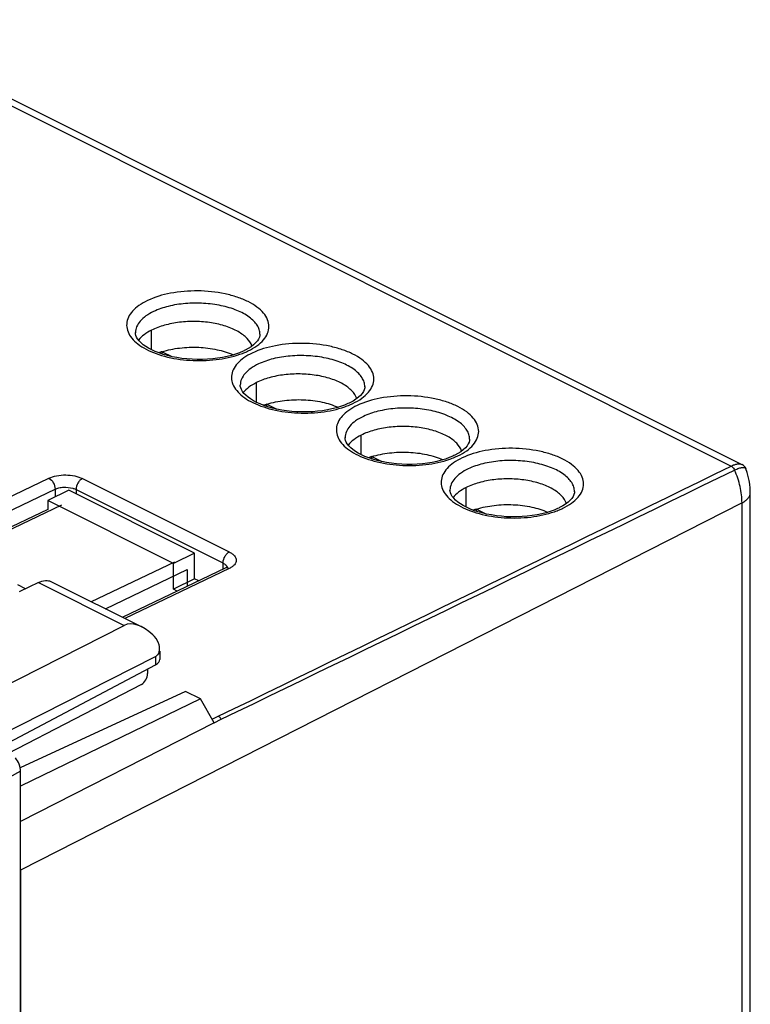
# Model space of a CAD drawing. Units: millimetres. Extents: x -31.9 to 32, y -33.3 to 33.3.
# Drawn here: x 7.3 to 32, y 0 to 33.2 of the extents above; entities that cross this region are included whole.
import ezdxf

# ---------------------------------------------------------------- set-up
doc = ezdxf.new("R2010")
doc.units = ezdxf.units.MM
doc.header["$LTSCALE"] = 30.734
doc.layers.get('0').update_dxf_attribs({"linetype": 'CONTINUOUS'})
for name, color, linetype in [('ASSI', 7, 'CONTINUOUS'), ('DRAFT', 7, 'CONTINUOUS'), ('RACCORDO', 7, 'CONTINUOUS'), ('SMUSSO', 7, 'CONTINUOUS')]:
    doc.layers.add(name, color=color, linetype=linetype)

msp = doc.modelspace()

# ---------------------------------------------------------------- linework, layer by layer
at = {"color": 253, "linetype": 'CONTINUOUS'}
for p, q in [((11.767, 22.064), (11.767, 22.724)), ((15.303, 20.296), (15.303, 20.956)), ((18.838, 18.528), (18.838, 19.188)), ((22.374, 16.761), (22.374, 17.421)), ((7.348, 7.862), (1.038, 4.417))]:
    msp.add_line(p, q, dxfattribs=at)
at = {"color": 7, "linetype": 'CONTINUOUS'}
for p, q in [((12.122, 21.922), (12.122, 21.999)), ((12.122, 21.999), (12.456, 21.832)), ((15.657, 20.154), (15.657, 20.231)), ((15.657, 20.231), (15.991, 20.064)), ((19.193, 18.386), (19.193, 18.463)), ((19.193, 18.463), (19.527, 18.296)), ((8.974, 17.334), (8.267, 16.98)), ((13.217, 15.213), (8.974, 17.334)), ((8.267, 16.98), (8.267, 16.683)), ((12.51, 14.859), (8.267, 16.98)), ((22.728, 16.619), (22.728, 16.696)), ((22.728, 16.696), (23.062, 16.529)), ((13.217, 15.213), (12.51, 14.859)), ((13.217, 14.347), (13.217, 15.213)), ((12.51, 13.993), (12.51, 14.859)), ((13.217, 14.347), (12.51, 13.993)), ((13.358, 14.276), (13.217, 14.347)), ((12.635, 13.93), (12.51, 13.993)), ((7.348, -30.195), (7.348, 7.862))]:
    msp.add_line(p, q, dxfattribs=at)
at = {"color": 253, "linetype": 'CONTINUOUS'}
for centre in [(12.927, 19.419), (16.463, 17.651), (19.998, 15.884), (23.534, 14.116)]:
    msp.add_arc(centre, 2.702, 107.3391, 109.8731, dxfattribs=at)
at = {"color": 7, "linetype": 'CONTINUOUS'}
msp.add_ellipse((7.009, 8.032), major_axis=(-0.214, 0.43), ratio=0.61277, start_param=-2.253542, end_param=-1.193523, dxfattribs=at)
for points, knots in [([(15.152, 22.188), (15.118, 22.285), (15.023, 22.424), (14.85, 22.573), (14.684, 22.681), (14.491, 22.777), (14.193, 22.889), (13.776, 22.984), (13.248, 23.028), (12.715, 23.002), (12.215, 22.906), (11.906, 22.793), (11.767, 22.724)], [0, 0, 0, 0, 0.083153, 0.131574, 0.184997, 0.243343, 0.306225, 0.442873, 0.588451, 0.735047, 0.874581, 1, 1, 1, 1]), ([(11.767, 22.724), (11.679, 22.68), (11.519, 22.584), (11.381, 22.458), (11.327, 22.391)], [0, 0, 0, 0, 0.535884, 1, 1, 1, 1]), ([(12.122, 21.999), (12.315, 22.059), (12.725, 22.142), (13.353, 22.164), (13.963, 22.089), (14.348, 21.971), (14.521, 21.894)], [0, 0, 0, 0, 0.247963, 0.510527, 0.76759, 1, 1, 1, 1]), ([(18.688, 20.42), (18.654, 20.517), (18.558, 20.656), (18.386, 20.806), (18.22, 20.914), (18.026, 21.009), (17.728, 21.121), (17.312, 21.216), (16.783, 21.261), (16.25, 21.234), (15.75, 21.138), (15.441, 21.025), (15.303, 20.956)], [0, 0, 0, 0, 0.083153, 0.131574, 0.184997, 0.243343, 0.306225, 0.442873, 0.588451, 0.735047, 0.874581, 1, 1, 1, 1]), ([(15.303, 20.956), (15.214, 20.912), (15.054, 20.817), (14.916, 20.69), (14.862, 20.623)], [0, 0, 0, 0, 0.535884, 1, 1, 1, 1]), ([(15.657, 20.231), (15.85, 20.291), (16.261, 20.374), (16.888, 20.396), (17.499, 20.322), (17.884, 20.204), (18.056, 20.126)], [0, 0, 0, 0, 0.247963, 0.510527, 0.76759, 1, 1, 1, 1]), ([(22.223, 18.653), (22.189, 18.75), (22.094, 18.888), (21.922, 19.038), (21.755, 19.146), (21.562, 19.241), (21.264, 19.353), (20.847, 19.449), (20.319, 19.493), (19.786, 19.466), (19.286, 19.37), (18.977, 19.258), (18.838, 19.188)], [0, 0, 0, 0, 0.083153, 0.131574, 0.184997, 0.243343, 0.306225, 0.442873, 0.588451, 0.735047, 0.874581, 1, 1, 1, 1]), ([(18.838, 19.188), (18.75, 19.144), (18.59, 19.049), (18.452, 18.922), (18.398, 18.855)], [0, 0, 0, 0, 0.535884, 1, 1, 1, 1]), ([(19.193, 18.463), (19.386, 18.524), (19.796, 18.606), (20.424, 18.628), (21.034, 18.554), (21.419, 18.436), (21.592, 18.358)], [0, 0, 0, 0, 0.247963, 0.510527, 0.76759, 1, 1, 1, 1]), ([(25.759, 16.885), (25.725, 16.982), (25.629, 17.12), (25.457, 17.27), (25.291, 17.378), (25.097, 17.474), (24.799, 17.585), (24.383, 17.681), (23.854, 17.725), (23.321, 17.698), (22.821, 17.603), (22.512, 17.49), (22.374, 17.421)], [0, 0, 0, 0, 0.083153, 0.131574, 0.184997, 0.243343, 0.306225, 0.442873, 0.588451, 0.735047, 0.874581, 1, 1, 1, 1]), ([(22.374, 17.421), (22.285, 17.376), (22.125, 17.281), (21.987, 17.154), (21.933, 17.087)], [0, 0, 0, 0, 0.535884, 1, 1, 1, 1]), ([(22.728, 16.696), (22.921, 16.756), (23.332, 16.838), (23.959, 16.861), (24.57, 16.786), (24.955, 16.668), (25.127, 16.59)], [0, 0, 0, 0, 0.247963, 0.510527, 0.76759, 1, 1, 1, 1])]:
    msp.add_open_spline(points, degree=3, knots=knots, dxfattribs=at)
at = {"layer": 'ASSI', "color": 253, "linetype": 'CONTINUOUS'}
for p, q in [((1.229, 33.186), (31.311, 18.145)), ((11.223, 22.642), (11.223, 22.637)), ((15.423, 22.586), (15.423, 22.592)), ((14.759, 20.874), (14.759, 20.869)), ((18.959, 20.818), (18.959, 20.824)), ((18.294, 19.106), (18.294, 19.101)), ((22.494, 19.05), (22.494, 19.056)), ((4.412, 15.873), (8.306, 17.737)), ((9.438, 17.724), (14.387, 15.25)), ((4.57, 15.481), (8.515, 17.369)), ((8.515, 17.369), (8.515, 17.104)), ((9.222, 17.357), (9.222, 17.21)), ((9.222, 17.357), (14.172, 14.882)), ((21.83, 17.339), (21.83, 17.334)), ((26.03, 17.282), (26.03, 17.289)), ((8.731, 16.832), (5.223, 15.154)), ((31.677, 16.905), (7.348, 4.528)), ((31.677, -14.044), (31.677, 16.905)), ((9.738, 13.578), (12.549, 14.923)), ((10.216, 13.339), (12.97, 14.657)), ((14.387, 14.696), (10.87, 13.012)), ((14.172, 14.882), (14.172, 14.665)), ((7.955, 14.224), (10.849, 12.777)), ((11.904, 11.733), (11.904, 11.452)), ((13.811, 9.615), (14.018, 9.715)), ((13.881, 9.494), (7.348, 6.17)), ((7.348, 7.862), (1.038, 4.417))]:
    msp.add_line(p, q, dxfattribs=at)
at = {"layer": 'ASSI', "color": 7, "linetype": 'CONTINUOUS'}
for p, q in [((1.732, 33.174), (31.675, 18.203)), ((14.921, 22.048), (14.891, 22.034)), ((18.457, 20.281), (18.427, 20.266)), ((21.992, 18.513), (21.962, 18.498)), ((31.677, 18.202), (31.677, 18.202)), ((31.811, 18.052), (31.811, 18.052)), ((31.958, -13.697), (31.957, 17.267)), ((31.958, 17.252), (31.958, 17.253)), ((8.267, 16.683), (5.149, 15.191)), ((25.528, 16.745), (25.498, 16.73)), ((14.254, 14.705), (10.795, 13.05)), ((12.97, 14.657), (12.97, 14.09)), ((14.277, 14.717), (14.254, 14.705)), ((7.515, 14.008), (7.254, 14.139)), ((7.955, 14.224), (7.305, 13.906)), ((8.396, 14.249), (11.441, 12.727)), ((6.285, 10.464), (10.849, 12.777)), ((6.573, 9.031), (11.904, 11.733)), ((12.044, 11.91), (12.044, 11.628)), ((6.553, 8.623), (11.904, 11.452)), ((11.635, 11.31), (11.635, 11.155)), ((11.427, 10.79), (6.912, 8.444)), ((12.916, 10.55), (7.337, 7.973)), ((13.413, 10.302), (7.348, 7.355)), ((13.413, 10.302), (12.916, 10.55)), ((13.879, 9.498), (13.413, 10.302)), ((13.879, 9.498), (14.118, 9.615)), ((7.348, -30.195), (7.348, 7.862))]:
    msp.add_line(p, q, dxfattribs=at)
for points in [[(14.89, 22.033), (14.853, 22.016), (14.733, 21.965), (14.603, 21.919), (14.464, 21.876), (14.315, 21.839), (14.159, 21.806), (13.997, 21.78), (13.829, 21.759), (13.658, 21.745), (13.483, 21.738), (13.307, 21.737), (13.132, 21.743), (12.958, 21.756), (12.787, 21.775), (12.62, 21.8), (12.459, 21.831), (12.304, 21.868), (12.158, 21.91), (12.021, 21.956), (11.893, 22.006), (11.775, 22.06), (11.669, 22.116), (11.574, 22.174), (11.488, 22.235), (11.412, 22.299), (11.348, 22.363), (11.298, 22.428), (11.261, 22.489), (11.238, 22.546), (11.225, 22.603), (11.223, 22.642)], [(15.423, 22.592), (15.42, 22.544), (15.405, 22.485), (15.377, 22.425), (15.335, 22.362), (15.278, 22.296), (15.206, 22.23), (15.122, 22.166)], [(15.122, 22.166), (15.026, 22.105), (14.921, 22.048)], [(18.426, 20.265), (18.388, 20.248), (18.269, 20.198), (18.139, 20.151), (17.999, 20.108), (17.851, 20.071), (17.695, 20.038), (17.533, 20.012), (17.365, 19.992), (17.193, 19.978), (17.019, 19.97), (16.843, 19.969), (16.668, 19.975), (16.494, 19.988), (16.323, 20.007), (16.156, 20.032), (15.995, 20.063), (15.84, 20.1), (15.693, 20.142), (15.556, 20.188), (15.428, 20.239), (15.311, 20.292), (15.204, 20.348), (15.109, 20.406), (15.023, 20.467), (14.948, 20.531), (14.884, 20.596), (14.833, 20.66), (14.797, 20.721), (14.773, 20.779), (14.761, 20.835), (14.759, 20.874)], [(18.959, 20.824), (18.955, 20.777), (18.94, 20.717), (18.913, 20.657), (18.871, 20.594), (18.814, 20.528), (18.742, 20.462), (18.657, 20.398)], [(18.657, 20.398), (18.562, 20.337), (18.457, 20.281)], [(21.962, 18.498), (21.924, 18.48), (21.804, 18.43), (21.674, 18.383), (21.535, 18.341), (21.386, 18.303), (21.231, 18.271), (21.068, 18.244), (20.9, 18.224), (20.729, 18.21), (20.554, 18.202), (20.379, 18.202), (20.203, 18.207), (20.029, 18.22), (19.858, 18.239), (19.691, 18.264), (19.53, 18.296), (19.375, 18.333), (19.229, 18.374), (19.092, 18.421), (18.964, 18.471), (18.846, 18.524), (18.74, 18.58), (18.645, 18.639), (18.559, 18.699), (18.483, 18.763), (18.42, 18.828), (18.369, 18.892), (18.333, 18.953), (18.309, 19.011), (18.296, 19.067), (18.294, 19.106)], [(22.494, 19.056), (22.491, 19.009), (22.476, 18.949), (22.448, 18.889), (22.407, 18.826), (22.349, 18.76), (22.277, 18.694), (22.193, 18.63)], [(22.193, 18.63), (22.097, 18.57), (21.992, 18.513)], [(31.811, 18.052), (31.804, 18.069), (31.782, 18.109), (31.754, 18.145), (31.72, 18.175), (31.682, 18.199), (31.677, 18.202)], [(31.957, 17.267), (31.952, 17.399), (31.939, 17.53), (31.918, 17.662), (31.89, 17.793), (31.854, 17.923), (31.811, 18.052)], [(25.497, 16.73), (25.459, 16.712), (25.34, 16.662), (25.21, 16.615), (25.07, 16.573), (24.922, 16.535), (24.766, 16.503), (24.604, 16.476), (24.436, 16.456), (24.264, 16.442), (24.09, 16.435), (23.914, 16.434), (23.739, 16.44), (23.565, 16.452), (23.394, 16.471), (23.227, 16.497), (23.066, 16.528), (22.911, 16.565), (22.764, 16.607), (22.627, 16.653), (22.499, 16.703), (22.382, 16.757), (22.275, 16.813), (22.18, 16.871), (22.094, 16.932), (22.019, 16.995), (21.955, 17.06), (21.905, 17.124), (21.868, 17.185), (21.844, 17.243), (21.832, 17.3), (21.83, 17.338)], [(26.03, 17.289), (26.027, 17.241), (26.011, 17.182), (25.984, 17.122), (25.942, 17.058), (25.885, 16.992), (25.813, 16.926), (25.728, 16.862)], [(25.728, 16.862), (25.633, 16.802), (25.528, 16.745)], [(14.324, 14.749), (14.314, 14.74), (14.298, 14.729), (14.277, 14.717)]]:
    msp.add_lwpolyline(points, dxfattribs=at)
at = {"layer": 'ASSI', "color": 253, "linetype": 'CONTINUOUS'}
for centre, radius, start, end in [((13.797, 24.638), 2.887, 289.2423, 292.8146), ((13.937, 24.3), 2.522, 292.8688, 295.5283), ((17.472, 22.532), 2.522, 292.8688, 295.5283), ((17.333, 22.87), 2.887, 289.2423, 292.8146), ((20.869, 21.102), 2.887, 289.2423, 292.8146), ((21.008, 20.765), 2.522, 292.8688, 295.5283), ((-3164.955, 6553.233), 7274.854, 295.9114164, 296.0629334), ((-2837.867, 5910.668), 6554.102, 295.7945276, 295.9627192), ((24.404, 19.334), 2.887, 289.2423, 292.8146), ((24.544, 18.997), 2.522, 292.8688, 295.5283)]:
    msp.add_arc(centre, radius, start, end, dxfattribs=at)
at = {"layer": 'ASSI', "color": 7, "linetype": 'CONTINUOUS'}
msp.add_arc((11.512, 11.985), 0.526, 8.5137, 9.5193, dxfattribs=at)
for centre, major_axis, ratio, start_param, end_param in [((11.55, 11.554), (-0.729, 1.207), 0.551267, 5.186128, 6.24235), ((11.544, 12.34), (-0.377, 0.597), 0.549783, -3.193686, -3.085721), ((11.544, 11.625), (0.5, 0.004), 0.505325, -0.771571, -0.003579), ((11.425, 11.048), (0.132, 0.269), 0.60701, -2.452341, -0.890271), ((7.009, 8.032), (-0.214, 0.43), 0.61277, -2.253542, -1.193523)]:
    msp.add_ellipse(centre, major_axis=major_axis, ratio=ratio, start_param=start_param, end_param=end_param, dxfattribs=at)
at = {"layer": 'ASSI', "color": 253, "linetype": 'CONTINUOUS'}
for points, knots in [([(15.024, 22.024), (15.128, 22.074), (15.316, 22.181), (15.544, 22.381), (15.691, 22.605), (15.744, 22.847), (15.691, 23.091), (15.544, 23.318), (15.316, 23.522), (15.015, 23.7), (14.651, 23.847), (14.087, 23.998), (13.327, 24.075), (12.439, 24.004), (11.875, 23.839), (11.63, 23.721)], [0, 0, 0, 0, 0.059956, 0.111816, 0.156534, 0.196968, 0.237568, 0.282722, 0.335132, 0.395668, 0.463876, 0.538437, 0.698599, 0.858421, 1, 1, 1, 1]), ([(11.63, 23.721), (11.53, 23.674), (11.35, 23.572), (11.128, 23.384), (10.979, 23.173), (10.914, 22.945), (10.942, 22.713), (11.058, 22.493), (11.252, 22.292), (11.514, 22.112), (11.837, 21.959), (12.35, 21.792), (13.063, 21.683), (13.925, 21.703), (14.49, 21.821), (14.749, 21.912)], [0, 0, 0, 0, 0.060352, 0.112966, 0.158584, 0.199598, 0.23989, 0.283641, 0.333782, 0.391578, 0.456988, 0.529093, 0.686819, 0.849408, 1, 1, 1, 1]), ([(15.423, 22.592), (15.422, 22.643), (15.405, 22.748), (15.332, 22.898), (15.216, 23.04), (14.997, 23.225), (14.63, 23.415), (14.107, 23.567), (13.521, 23.643), (12.918, 23.636), (12.349, 23.547), (11.996, 23.429), (11.838, 23.354)], [0, 0, 0, 0, 0.037588, 0.077806, 0.122429, 0.172444, 0.289198, 0.425582, 0.574308, 0.725995, 0.8708, 1, 1, 1, 1]), ([(11.838, 23.354), (11.748, 23.311), (11.584, 23.218), (11.385, 23.046), (11.256, 22.852), (11.224, 22.709), (11.223, 22.642)], [0, 0, 0, 0, 0.304421, 0.567819, 0.794912, 1, 1, 1, 1]), ([(18.559, 20.257), (18.663, 20.306), (18.851, 20.413), (19.08, 20.613), (19.227, 20.837), (19.279, 21.08), (19.227, 21.323), (19.08, 21.55), (18.851, 21.754), (18.55, 21.932), (18.187, 22.079), (17.623, 22.23), (16.863, 22.308), (15.974, 22.236), (15.411, 22.071), (15.165, 21.954)], [0, 0, 0, 0, 0.059956, 0.111816, 0.156534, 0.196968, 0.237568, 0.282722, 0.335132, 0.395668, 0.463876, 0.538437, 0.698599, 0.858421, 1, 1, 1, 1]), ([(15.165, 21.954), (15.066, 21.906), (14.886, 21.804), (14.663, 21.616), (14.514, 21.406), (14.449, 21.178), (14.477, 20.945), (14.594, 20.725), (14.787, 20.524), (15.05, 20.345), (15.373, 20.192), (15.886, 20.024), (16.599, 19.915), (17.461, 19.935), (18.025, 20.053), (18.285, 20.144)], [0, 0, 0, 0, 0.060352, 0.112966, 0.158584, 0.199598, 0.23989, 0.283641, 0.333782, 0.391578, 0.456988, 0.529093, 0.686819, 0.849408, 1, 1, 1, 1]), ([(15.374, 21.586), (15.283, 21.543), (15.12, 21.45), (14.92, 21.278), (14.791, 21.084), (14.759, 20.942), (14.759, 20.874)], [0, 0, 0, 0, 0.304421, 0.567819, 0.794912, 1, 1, 1, 1]), ([(18.959, 20.824), (18.958, 20.875), (18.94, 20.98), (18.867, 21.13), (18.751, 21.272), (18.533, 21.457), (18.165, 21.647), (17.643, 21.799), (17.056, 21.875), (16.454, 21.868), (15.884, 21.779), (15.531, 21.661), (15.374, 21.586)], [0, 0, 0, 0, 0.037588, 0.077806, 0.122429, 0.172444, 0.289198, 0.425582, 0.574308, 0.725995, 0.8708, 1, 1, 1, 1]), ([(22.095, 18.489), (22.199, 18.539), (22.387, 18.646), (22.615, 18.845), (22.763, 19.069), (22.815, 19.312), (22.762, 19.556), (22.615, 19.782), (22.387, 19.986), (22.086, 20.165), (21.722, 20.311), (21.158, 20.462), (20.398, 20.54), (19.51, 20.468), (18.946, 20.303), (18.701, 20.186)], [0, 0, 0, 0, 0.059956, 0.111816, 0.156534, 0.196968, 0.237568, 0.282722, 0.335132, 0.395668, 0.463876, 0.538437, 0.698599, 0.858421, 1, 1, 1, 1]), ([(18.701, 20.186), (18.601, 20.138), (18.421, 20.036), (18.199, 19.848), (18.05, 19.638), (17.985, 19.41), (18.013, 19.178), (18.129, 18.957), (18.323, 18.756), (18.585, 18.577), (18.908, 18.424), (19.421, 18.257), (20.134, 18.147), (20.996, 18.167), (21.561, 18.286), (21.82, 18.376)], [0, 0, 0, 0, 0.060352, 0.112966, 0.158584, 0.199598, 0.23989, 0.283641, 0.333782, 0.391578, 0.456988, 0.529093, 0.686819, 0.849408, 1, 1, 1, 1]), ([(22.494, 19.056), (22.493, 19.107), (22.476, 19.212), (22.403, 19.363), (22.287, 19.505), (22.068, 19.69), (21.701, 19.879), (21.178, 20.032), (20.592, 20.107), (19.989, 20.1), (19.42, 20.011), (19.067, 19.893), (18.909, 19.818)], [0, 0, 0, 0, 0.037588, 0.077806, 0.122429, 0.172444, 0.289198, 0.425582, 0.574308, 0.725995, 0.8708, 1, 1, 1, 1]), ([(18.909, 19.818), (18.819, 19.775), (18.655, 19.683), (18.456, 19.51), (18.327, 19.317), (18.295, 19.174), (18.294, 19.106)], [0, 0, 0, 0, 0.304421, 0.567819, 0.794912, 1, 1, 1, 1]), ([(25.63, 16.721), (25.734, 16.771), (25.922, 16.878), (26.151, 17.077), (26.298, 17.301), (26.35, 17.544), (26.298, 17.788), (26.151, 18.014), (25.922, 18.219), (25.621, 18.397), (25.258, 18.544), (24.694, 18.694), (23.934, 18.772), (23.045, 18.7), (22.482, 18.536), (22.236, 18.418)], [0, 0, 0, 0, 0.059956, 0.111816, 0.156534, 0.196968, 0.237568, 0.282722, 0.335132, 0.395668, 0.463876, 0.538437, 0.698599, 0.858421, 1, 1, 1, 1]), ([(22.236, 18.418), (22.137, 18.371), (21.957, 18.269), (21.734, 18.08), (21.585, 17.87), (21.52, 17.642), (21.548, 17.41), (21.665, 17.19), (21.858, 16.988), (22.121, 16.809), (22.444, 16.656), (22.957, 16.489), (23.67, 16.379), (24.532, 16.399), (25.096, 16.518), (25.356, 16.608)], [0, 0, 0, 0, 0.060352, 0.112966, 0.158584, 0.199598, 0.23989, 0.283641, 0.333782, 0.391578, 0.456988, 0.529093, 0.686819, 0.849408, 1, 1, 1, 1]), ([(26.03, 17.289), (26.029, 17.339), (26.011, 17.445), (25.938, 17.595), (25.823, 17.737), (25.604, 17.922), (25.237, 18.112), (24.714, 18.264), (24.127, 18.34), (23.525, 18.332), (22.956, 18.243), (22.602, 18.125), (22.445, 18.05)], [0, 0, 0, 0, 0.037588, 0.077806, 0.122429, 0.172444, 0.289198, 0.425582, 0.574308, 0.725995, 0.8708, 1, 1, 1, 1]), ([(22.445, 18.05), (22.354, 18.007), (22.191, 17.915), (21.991, 17.742), (21.862, 17.549), (21.83, 17.406), (21.83, 17.339)], [0, 0, 0, 0, 0.304421, 0.567819, 0.794912, 1, 1, 1, 1]), ([(31.311, 18.145), (31.348, 18.163), (31.418, 18.192), (31.539, 18.225), (31.631, 18.224), (31.677, 18.202)], [0, 0, 0, 0, 0.32427, 0.598869, 1, 1, 1, 1]), ([(31.311, 18.145), (31.323, 18.139), (31.374, 18.106), (31.41, 18.054), (31.428, 18.012)], [0, 0, 0, 0, 0.226631, 1, 1, 1, 1]), ([(31.428, 18.012), (31.476, 18.035), (31.561, 18.072), (31.667, 18.099), (31.734, 18.1), (31.77, 18.092), (31.797, 18.077), (31.808, 18.061), (31.811, 18.052)], [0, 0, 0, 0, 0.383141, 0.671049, 0.779073, 0.865762, 0.936365, 1, 1, 1, 1]), ([(31.677, 16.905), (31.677, 17.089), (31.63, 17.469), (31.508, 17.832), (31.428, 18.012)], [0, 0, 0, 0, 0.482334, 1, 1, 1, 1]), ([(8.306, 17.737), (8.388, 17.776), (8.576, 17.831), (8.872, 17.855), (9.169, 17.824), (9.356, 17.765), (9.438, 17.724)], [0, 0, 0, 0, 0.234327, 0.498939, 0.764127, 1, 1, 1, 1]), ([(8.306, 17.737), (8.37, 17.705), (8.472, 17.589), (8.516, 17.444), (8.515, 17.369)], [0, 0, 0, 0, 0.486738, 1, 1, 1, 1]), ([(9.438, 17.724), (9.407, 17.71), (9.348, 17.665), (9.259, 17.547), (9.222, 17.432), (9.222, 17.357)], [0, 0, 0, 0, 0.229599, 0.48916, 1, 1, 1, 1]), ([(8.515, 17.369), (8.557, 17.388), (8.651, 17.418), (8.854, 17.443), (9.014, 17.427), (9.115, 17.398)], [0, 0, 0, 0, 0.226847, 0.482689, 1, 1, 1, 1]), ([(9.115, 17.398), (9.125, 17.395), (9.161, 17.384), (9.197, 17.369), (9.222, 17.357)], [0, 0, 0, 0, 0.262539, 1, 1, 1, 1]), ([(31.677, 16.905), (31.719, 16.927), (31.794, 16.973), (31.885, 17.058), (31.944, 17.151), (31.957, 17.22), (31.957, 17.252)], [0, 0, 0, 0, 0.301094, 0.563879, 0.792272, 1, 1, 1, 1]), ([(14.387, 15.25), (14.357, 15.235), (14.298, 15.19), (14.209, 15.072), (14.172, 14.957), (14.172, 14.882)], [0, 0, 0, 0, 0.229599, 0.48916, 1, 1, 1, 1]), ([(14.387, 15.25), (14.422, 15.232), (14.485, 15.195), (14.561, 15.127), (14.61, 15.052), (14.627, 14.97), (14.61, 14.889), (14.561, 14.815), (14.485, 14.748), (14.422, 14.713), (14.387, 14.696)], [0, 0, 0, 0, 0.152957, 0.285413, 0.399546, 0.502175, 0.604379, 0.717425, 0.848474, 1, 1, 1, 1]), ([(14.172, 14.882), (14.19, 14.873), (14.248, 14.84), (14.301, 14.786), (14.314, 14.74)], [0, 0, 0, 0, 0.301119, 1, 1, 1, 1]), ([(14.387, 14.696), (14.366, 14.707), (14.321, 14.722), (14.274, 14.714), (14.254, 14.705)], [0, 0, 0, 0, 0.533916, 1, 1, 1, 1]), ([(12.044, 11.91), (12.044, 11.881), (12.02, 11.817), (11.969, 11.775), (11.939, 11.756)], [0, 0, 0, 0, 0.445842, 1, 1, 1, 1]), ([(14.018, 9.715), (14.028, 9.71), (14.069, 9.685), (14.1, 9.646), (14.118, 9.615)], [0, 0, 0, 0, 0.227453, 1, 1, 1, 1])]:
    msp.add_open_spline(points, degree=3, knots=knots, dxfattribs=at)
at = {"layer": 'ASSI', "color": 7, "linetype": 'CONTINUOUS'}
for points, knots in [([(7.955, 14.224), (8.028, 14.259), (8.144, 14.296), (8.297, 14.287), (8.365, 14.265), (8.396, 14.249)], [0, 0, 0, 0, 0.533466, 0.771847, 1, 1, 1, 1]), ([(12.031, 12.072), (12.025, 12.109), (11.984, 12.255), (11.893, 12.385), (11.81, 12.462)], [0, 0, 0, 0, 0.245069, 1, 1, 1, 1]), ([(11.939, 11.756), (11.969, 11.779), (12.018, 11.845), (12.034, 11.924), (12.037, 11.965)], [0, 0, 0, 0, 0.480719, 1, 1, 1, 1]), ([(12.037, 11.965), (12.037, 11.973), (12.039, 12.006), (12.036, 12.039), (12.032, 12.063)], [0, 0, 0, 0, 0.245093, 1, 1, 1, 1])]:
    msp.add_open_spline(points, degree=3, knots=knots, dxfattribs=at)
at = {"layer": 'DRAFT', "color": 7, "linetype": 'CONTINUOUS'}
for p, q in [((12.916, 10.55), (7.337, 7.973)), ((13.413, 10.302), (7.348, 7.355)), ((13.413, 10.302), (12.916, 10.55))]:
    msp.add_line(p, q, dxfattribs=at)
at = {"layer": 'RACCORDO', "color": 253, "linetype": 'CONTINUOUS'}
for p, q in [((1.229, 33.186), (31.311, 18.145)), ((11.223, 22.642), (11.223, 22.637)), ((15.423, 22.586), (15.423, 22.592)), ((14.759, 20.874), (14.759, 20.869)), ((18.959, 20.818), (18.959, 20.824)), ((18.294, 19.106), (18.294, 19.101)), ((22.494, 19.05), (22.494, 19.056)), ((4.412, 15.873), (8.306, 17.737)), ((9.438, 17.724), (14.387, 15.25)), ((4.57, 15.481), (8.515, 17.369)), ((8.515, 17.369), (8.515, 17.104)), ((9.222, 17.357), (9.222, 17.21)), ((9.222, 17.357), (14.172, 14.882)), ((21.83, 17.339), (21.83, 17.334)), ((26.03, 17.282), (26.03, 17.289)), ((8.731, 16.832), (5.223, 15.154)), ((31.677, 16.905), (7.348, 4.528)), ((31.677, -14.044), (31.677, 16.905)), ((9.738, 13.578), (12.549, 14.923)), ((10.216, 13.339), (12.97, 14.657)), ((14.387, 14.696), (10.87, 13.012)), ((14.172, 14.882), (14.172, 14.665)), ((7.955, 14.224), (10.849, 12.777)), ((11.904, 11.733), (11.904, 11.452)), ((13.811, 9.615), (14.018, 9.715)), ((13.881, 9.494), (7.348, 6.17))]:
    msp.add_line(p, q, dxfattribs=at)
at = {"layer": 'RACCORDO', "color": 7, "linetype": 'CONTINUOUS'}
for p, q in [((1.732, 33.174), (31.675, 18.203)), ((14.921, 22.048), (14.891, 22.034)), ((18.457, 20.281), (18.427, 20.266)), ((21.992, 18.513), (21.962, 18.498)), ((31.677, 18.202), (31.677, 18.202)), ((31.811, 18.052), (31.811, 18.052)), ((31.958, -13.697), (31.957, 17.267)), ((31.958, 17.252), (31.958, 17.253)), ((8.267, 16.683), (5.149, 15.191)), ((25.528, 16.745), (25.498, 16.73)), ((14.254, 14.705), (10.795, 13.05)), ((12.97, 14.657), (12.97, 14.09)), ((14.277, 14.717), (14.254, 14.705)), ((7.955, 14.224), (7.305, 13.906)), ((8.396, 14.249), (11.441, 12.727)), ((6.285, 10.464), (10.849, 12.777)), ((6.573, 9.031), (11.904, 11.733)), ((12.044, 11.91), (12.044, 11.628)), ((6.553, 8.623), (11.904, 11.452)), ((11.635, 11.31), (11.635, 11.155)), ((11.427, 10.79), (6.912, 8.444)), ((13.879, 9.498), (13.413, 10.302)), ((13.879, 9.498), (14.118, 9.615)), ((7.348, 4.528), (7.348, -26.86))]:
    msp.add_line(p, q, dxfattribs=at)
for points in [[(14.89, 22.033), (14.853, 22.016), (14.733, 21.965), (14.603, 21.919), (14.464, 21.876), (14.315, 21.839), (14.159, 21.806), (13.997, 21.78), (13.829, 21.759), (13.658, 21.745), (13.483, 21.738), (13.307, 21.737), (13.132, 21.743), (12.958, 21.756), (12.787, 21.775), (12.62, 21.8), (12.459, 21.831), (12.304, 21.868), (12.158, 21.91), (12.021, 21.956), (11.893, 22.006), (11.775, 22.06), (11.669, 22.116), (11.574, 22.174), (11.488, 22.235), (11.412, 22.299), (11.348, 22.363), (11.298, 22.428), (11.261, 22.489), (11.238, 22.546), (11.225, 22.603), (11.223, 22.642)], [(15.423, 22.592), (15.42, 22.544), (15.405, 22.485), (15.377, 22.425), (15.335, 22.362), (15.278, 22.296), (15.206, 22.23), (15.122, 22.166)], [(15.122, 22.166), (15.026, 22.105), (14.921, 22.048)], [(18.426, 20.265), (18.388, 20.248), (18.269, 20.198), (18.139, 20.151), (17.999, 20.108), (17.851, 20.071), (17.695, 20.038), (17.533, 20.012), (17.365, 19.992), (17.193, 19.978), (17.019, 19.97), (16.843, 19.969), (16.668, 19.975), (16.494, 19.988), (16.323, 20.007), (16.156, 20.032), (15.995, 20.063), (15.84, 20.1), (15.693, 20.142), (15.556, 20.188), (15.428, 20.239), (15.311, 20.292), (15.204, 20.348), (15.109, 20.406), (15.023, 20.467), (14.948, 20.531), (14.884, 20.596), (14.833, 20.66), (14.797, 20.721), (14.773, 20.779), (14.761, 20.835), (14.759, 20.874)], [(18.959, 20.824), (18.955, 20.777), (18.94, 20.717), (18.913, 20.657), (18.871, 20.594), (18.814, 20.528), (18.742, 20.462), (18.657, 20.398)], [(18.657, 20.398), (18.562, 20.337), (18.457, 20.281)], [(21.962, 18.498), (21.924, 18.48), (21.804, 18.43), (21.674, 18.383), (21.535, 18.341), (21.386, 18.303), (21.231, 18.271), (21.068, 18.244), (20.9, 18.224), (20.729, 18.21), (20.554, 18.202), (20.379, 18.202), (20.203, 18.207), (20.029, 18.22), (19.858, 18.239), (19.691, 18.264), (19.53, 18.296), (19.375, 18.333), (19.229, 18.374), (19.092, 18.421), (18.964, 18.471), (18.846, 18.524), (18.74, 18.58), (18.645, 18.639), (18.559, 18.699), (18.483, 18.763), (18.42, 18.828), (18.369, 18.892), (18.333, 18.953), (18.309, 19.011), (18.296, 19.067), (18.294, 19.106)], [(22.494, 19.056), (22.491, 19.009), (22.476, 18.949), (22.448, 18.889), (22.407, 18.826), (22.349, 18.76), (22.277, 18.694), (22.193, 18.63)], [(22.193, 18.63), (22.097, 18.57), (21.992, 18.513)], [(31.811, 18.052), (31.804, 18.069), (31.782, 18.109), (31.754, 18.145), (31.72, 18.175), (31.682, 18.199), (31.677, 18.202)], [(31.957, 17.267), (31.952, 17.399), (31.939, 17.53), (31.918, 17.662), (31.89, 17.793), (31.854, 17.923), (31.811, 18.052)], [(25.497, 16.73), (25.459, 16.712), (25.34, 16.662), (25.21, 16.615), (25.07, 16.573), (24.922, 16.535), (24.766, 16.503), (24.604, 16.476), (24.436, 16.456), (24.264, 16.442), (24.09, 16.435), (23.914, 16.434), (23.739, 16.44), (23.565, 16.452), (23.394, 16.471), (23.227, 16.497), (23.066, 16.528), (22.911, 16.565), (22.764, 16.607), (22.627, 16.653), (22.499, 16.703), (22.382, 16.757), (22.275, 16.813), (22.18, 16.871), (22.094, 16.932), (22.019, 16.995), (21.955, 17.06), (21.905, 17.124), (21.868, 17.185), (21.844, 17.243), (21.832, 17.3), (21.83, 17.338)], [(26.03, 17.289), (26.027, 17.241), (26.011, 17.182), (25.984, 17.122), (25.942, 17.058), (25.885, 16.992), (25.813, 16.926), (25.728, 16.862)], [(25.728, 16.862), (25.633, 16.802), (25.528, 16.745)], [(14.324, 14.749), (14.314, 14.74), (14.298, 14.729), (14.277, 14.717)], [(14.324, 14.743), (14.328, 14.752), (14.329, 14.755), (14.329, 14.754), (14.324, 14.749)]]:
    msp.add_lwpolyline(points, dxfattribs=at)
at = {"layer": 'RACCORDO', "color": 253, "linetype": 'CONTINUOUS'}
for centre, radius, start, end in [((13.797, 24.638), 2.887, 289.2423, 292.8146), ((13.937, 24.3), 2.522, 292.8688, 295.5283), ((17.472, 22.532), 2.522, 292.8688, 295.5283), ((17.333, 22.87), 2.887, 289.2423, 292.8146), ((20.869, 21.102), 2.887, 289.2423, 292.8146), ((21.008, 20.765), 2.522, 292.8688, 295.5283), ((-3164.955, 6553.233), 7274.854, 295.9114164, 296.0629334), ((-2837.867, 5910.668), 6554.102, 295.7945276, 295.9627192), ((24.404, 19.334), 2.887, 289.2423, 292.8146), ((24.544, 18.997), 2.522, 292.8688, 295.5283)]:
    msp.add_arc(centre, radius, start, end, dxfattribs=at)
at = {"layer": 'RACCORDO', "color": 7, "linetype": 'CONTINUOUS'}
msp.add_arc((11.512, 11.985), 0.526, 8.5137, 9.5193, dxfattribs=at)
for centre, major_axis, ratio, start_param, end_param in [((11.55, 11.554), (-0.729, 1.207), 0.551267, 5.186128, 6.24235), ((11.544, 12.34), (-0.377, 0.597), 0.549783, -3.193686, -3.085721), ((11.544, 11.625), (0.5, 0.004), 0.505325, -0.771571, -0.003579), ((11.425, 11.048), (0.132, 0.269), 0.60701, -2.452341, -0.890271)]:
    msp.add_ellipse(centre, major_axis=major_axis, ratio=ratio, start_param=start_param, end_param=end_param, dxfattribs=at)
at = {"layer": 'RACCORDO', "color": 253, "linetype": 'CONTINUOUS'}
for points, knots in [([(15.024, 22.024), (15.128, 22.074), (15.316, 22.181), (15.544, 22.381), (15.691, 22.605), (15.744, 22.847), (15.691, 23.091), (15.544, 23.318), (15.316, 23.522), (15.015, 23.7), (14.651, 23.847), (14.087, 23.998), (13.327, 24.075), (12.439, 24.004), (11.875, 23.839), (11.63, 23.721)], [0, 0, 0, 0, 0.059956, 0.111816, 0.156534, 0.196968, 0.237568, 0.282722, 0.335132, 0.395668, 0.463876, 0.538437, 0.698599, 0.858421, 1, 1, 1, 1]), ([(11.63, 23.721), (11.53, 23.674), (11.35, 23.572), (11.128, 23.384), (10.979, 23.173), (10.914, 22.945), (10.942, 22.713), (11.058, 22.493), (11.252, 22.292), (11.514, 22.112), (11.837, 21.959), (12.35, 21.792), (13.063, 21.683), (13.925, 21.703), (14.49, 21.821), (14.749, 21.912)], [0, 0, 0, 0, 0.060352, 0.112966, 0.158584, 0.199598, 0.23989, 0.283641, 0.333782, 0.391578, 0.456988, 0.529093, 0.686819, 0.849408, 1, 1, 1, 1]), ([(15.423, 22.592), (15.422, 22.643), (15.405, 22.748), (15.332, 22.898), (15.216, 23.04), (14.997, 23.225), (14.63, 23.415), (14.107, 23.567), (13.521, 23.643), (12.918, 23.636), (12.349, 23.547), (11.996, 23.429), (11.838, 23.354)], [0, 0, 0, 0, 0.037588, 0.077806, 0.122429, 0.172444, 0.289198, 0.425582, 0.574308, 0.725995, 0.8708, 1, 1, 1, 1]), ([(11.838, 23.354), (11.748, 23.311), (11.584, 23.218), (11.385, 23.046), (11.256, 22.852), (11.224, 22.709), (11.223, 22.642)], [0, 0, 0, 0, 0.304421, 0.567819, 0.794912, 1, 1, 1, 1]), ([(18.559, 20.257), (18.663, 20.306), (18.851, 20.413), (19.08, 20.613), (19.227, 20.837), (19.279, 21.08), (19.227, 21.323), (19.08, 21.55), (18.851, 21.754), (18.55, 21.932), (18.187, 22.079), (17.623, 22.23), (16.863, 22.308), (15.974, 22.236), (15.411, 22.071), (15.165, 21.954)], [0, 0, 0, 0, 0.059956, 0.111816, 0.156534, 0.196968, 0.237568, 0.282722, 0.335132, 0.395668, 0.463876, 0.538437, 0.698599, 0.858421, 1, 1, 1, 1]), ([(15.165, 21.954), (15.066, 21.906), (14.886, 21.804), (14.663, 21.616), (14.514, 21.406), (14.449, 21.178), (14.477, 20.945), (14.594, 20.725), (14.787, 20.524), (15.05, 20.345), (15.373, 20.192), (15.886, 20.024), (16.599, 19.915), (17.461, 19.935), (18.025, 20.053), (18.285, 20.144)], [0, 0, 0, 0, 0.060352, 0.112966, 0.158584, 0.199598, 0.23989, 0.283641, 0.333782, 0.391578, 0.456988, 0.529093, 0.686819, 0.849408, 1, 1, 1, 1]), ([(15.374, 21.586), (15.283, 21.543), (15.12, 21.45), (14.92, 21.278), (14.791, 21.084), (14.759, 20.942), (14.759, 20.874)], [0, 0, 0, 0, 0.304421, 0.567819, 0.794912, 1, 1, 1, 1]), ([(18.959, 20.824), (18.958, 20.875), (18.94, 20.98), (18.867, 21.13), (18.751, 21.272), (18.533, 21.457), (18.165, 21.647), (17.643, 21.799), (17.056, 21.875), (16.454, 21.868), (15.884, 21.779), (15.531, 21.661), (15.374, 21.586)], [0, 0, 0, 0, 0.037588, 0.077806, 0.122429, 0.172444, 0.289198, 0.425582, 0.574308, 0.725995, 0.8708, 1, 1, 1, 1]), ([(22.095, 18.489), (22.199, 18.539), (22.387, 18.646), (22.615, 18.845), (22.763, 19.069), (22.815, 19.312), (22.762, 19.556), (22.615, 19.782), (22.387, 19.986), (22.086, 20.165), (21.722, 20.311), (21.158, 20.462), (20.398, 20.54), (19.51, 20.468), (18.946, 20.303), (18.701, 20.186)], [0, 0, 0, 0, 0.059956, 0.111816, 0.156534, 0.196968, 0.237568, 0.282722, 0.335132, 0.395668, 0.463876, 0.538437, 0.698599, 0.858421, 1, 1, 1, 1]), ([(18.701, 20.186), (18.601, 20.138), (18.421, 20.036), (18.199, 19.848), (18.05, 19.638), (17.985, 19.41), (18.013, 19.178), (18.129, 18.957), (18.323, 18.756), (18.585, 18.577), (18.908, 18.424), (19.421, 18.257), (20.134, 18.147), (20.996, 18.167), (21.561, 18.286), (21.82, 18.376)], [0, 0, 0, 0, 0.060352, 0.112966, 0.158584, 0.199598, 0.23989, 0.283641, 0.333782, 0.391578, 0.456988, 0.529093, 0.686819, 0.849408, 1, 1, 1, 1]), ([(22.494, 19.056), (22.493, 19.107), (22.476, 19.212), (22.403, 19.363), (22.287, 19.505), (22.068, 19.69), (21.701, 19.879), (21.178, 20.032), (20.592, 20.107), (19.989, 20.1), (19.42, 20.011), (19.067, 19.893), (18.909, 19.818)], [0, 0, 0, 0, 0.037588, 0.077806, 0.122429, 0.172444, 0.289198, 0.425582, 0.574308, 0.725995, 0.8708, 1, 1, 1, 1]), ([(18.909, 19.818), (18.819, 19.775), (18.655, 19.683), (18.456, 19.51), (18.327, 19.317), (18.295, 19.174), (18.294, 19.106)], [0, 0, 0, 0, 0.304421, 0.567819, 0.794912, 1, 1, 1, 1]), ([(25.63, 16.721), (25.734, 16.771), (25.922, 16.878), (26.151, 17.077), (26.298, 17.301), (26.35, 17.544), (26.298, 17.788), (26.151, 18.014), (25.922, 18.219), (25.621, 18.397), (25.258, 18.544), (24.694, 18.694), (23.934, 18.772), (23.045, 18.7), (22.482, 18.536), (22.236, 18.418)], [0, 0, 0, 0, 0.059956, 0.111816, 0.156534, 0.196968, 0.237568, 0.282722, 0.335132, 0.395668, 0.463876, 0.538437, 0.698599, 0.858421, 1, 1, 1, 1]), ([(22.236, 18.418), (22.137, 18.371), (21.957, 18.269), (21.734, 18.08), (21.585, 17.87), (21.52, 17.642), (21.548, 17.41), (21.665, 17.19), (21.858, 16.988), (22.121, 16.809), (22.444, 16.656), (22.957, 16.489), (23.67, 16.379), (24.532, 16.399), (25.096, 16.518), (25.356, 16.608)], [0, 0, 0, 0, 0.060352, 0.112966, 0.158584, 0.199598, 0.23989, 0.283641, 0.333782, 0.391578, 0.456988, 0.529093, 0.686819, 0.849408, 1, 1, 1, 1]), ([(26.03, 17.289), (26.029, 17.339), (26.011, 17.445), (25.938, 17.595), (25.823, 17.737), (25.604, 17.922), (25.237, 18.112), (24.714, 18.264), (24.127, 18.34), (23.525, 18.332), (22.956, 18.243), (22.602, 18.125), (22.445, 18.05)], [0, 0, 0, 0, 0.037588, 0.077806, 0.122429, 0.172444, 0.289198, 0.425582, 0.574308, 0.725995, 0.8708, 1, 1, 1, 1]), ([(22.445, 18.05), (22.354, 18.007), (22.191, 17.915), (21.991, 17.742), (21.862, 17.549), (21.83, 17.406), (21.83, 17.339)], [0, 0, 0, 0, 0.304421, 0.567819, 0.794912, 1, 1, 1, 1]), ([(31.311, 18.145), (31.348, 18.163), (31.418, 18.192), (31.539, 18.225), (31.631, 18.224), (31.677, 18.202)], [0, 0, 0, 0, 0.32427, 0.598869, 1, 1, 1, 1]), ([(31.311, 18.145), (31.323, 18.139), (31.374, 18.106), (31.41, 18.054), (31.428, 18.012)], [0, 0, 0, 0, 0.226631, 1, 1, 1, 1]), ([(31.428, 18.012), (31.476, 18.035), (31.561, 18.072), (31.667, 18.099), (31.734, 18.1), (31.77, 18.092), (31.797, 18.077), (31.808, 18.061), (31.811, 18.052)], [0, 0, 0, 0, 0.383141, 0.671049, 0.779073, 0.865762, 0.936365, 1, 1, 1, 1]), ([(31.677, 16.905), (31.677, 17.089), (31.63, 17.469), (31.508, 17.832), (31.428, 18.012)], [0, 0, 0, 0, 0.482334, 1, 1, 1, 1]), ([(8.306, 17.737), (8.388, 17.776), (8.576, 17.831), (8.872, 17.855), (9.169, 17.824), (9.356, 17.765), (9.438, 17.724)], [0, 0, 0, 0, 0.234327, 0.498939, 0.764127, 1, 1, 1, 1]), ([(8.306, 17.737), (8.37, 17.705), (8.472, 17.589), (8.516, 17.444), (8.515, 17.369)], [0, 0, 0, 0, 0.486738, 1, 1, 1, 1]), ([(9.438, 17.724), (9.407, 17.71), (9.348, 17.665), (9.259, 17.547), (9.222, 17.432), (9.222, 17.357)], [0, 0, 0, 0, 0.229599, 0.48916, 1, 1, 1, 1]), ([(8.515, 17.369), (8.557, 17.388), (8.651, 17.418), (8.854, 17.443), (9.014, 17.427), (9.115, 17.398)], [0, 0, 0, 0, 0.226847, 0.482689, 1, 1, 1, 1]), ([(9.115, 17.398), (9.125, 17.395), (9.161, 17.384), (9.197, 17.369), (9.222, 17.357)], [0, 0, 0, 0, 0.262539, 1, 1, 1, 1]), ([(31.677, 16.905), (31.719, 16.927), (31.794, 16.973), (31.885, 17.058), (31.944, 17.151), (31.957, 17.22), (31.957, 17.252)], [0, 0, 0, 0, 0.301094, 0.563879, 0.792272, 1, 1, 1, 1]), ([(14.387, 15.25), (14.357, 15.235), (14.298, 15.19), (14.209, 15.072), (14.172, 14.957), (14.172, 14.882)], [0, 0, 0, 0, 0.229599, 0.48916, 1, 1, 1, 1]), ([(14.387, 15.25), (14.422, 15.232), (14.485, 15.195), (14.561, 15.127), (14.61, 15.052), (14.627, 14.97), (14.61, 14.889), (14.561, 14.815), (14.485, 14.748), (14.422, 14.713), (14.387, 14.696)], [0, 0, 0, 0, 0.152957, 0.285413, 0.399546, 0.502175, 0.604379, 0.717425, 0.848474, 1, 1, 1, 1]), ([(14.172, 14.882), (14.19, 14.873), (14.248, 14.84), (14.301, 14.786), (14.314, 14.74)], [0, 0, 0, 0, 0.301119, 1, 1, 1, 1]), ([(14.387, 14.696), (14.366, 14.707), (14.321, 14.722), (14.274, 14.714), (14.254, 14.705)], [0, 0, 0, 0, 0.533916, 1, 1, 1, 1]), ([(12.044, 11.91), (12.044, 11.881), (12.02, 11.817), (11.969, 11.775), (11.939, 11.756)], [0, 0, 0, 0, 0.445842, 1, 1, 1, 1]), ([(14.018, 9.715), (14.028, 9.71), (14.069, 9.685), (14.1, 9.646), (14.118, 9.615)], [0, 0, 0, 0, 0.227453, 1, 1, 1, 1])]:
    msp.add_open_spline(points, degree=3, knots=knots, dxfattribs=at)
at = {"layer": 'RACCORDO', "color": 7, "linetype": 'CONTINUOUS'}
for points, knots in [([(7.955, 14.224), (8.028, 14.259), (8.144, 14.296), (8.297, 14.287), (8.365, 14.265), (8.396, 14.249)], [0, 0, 0, 0, 0.533466, 0.771847, 1, 1, 1, 1]), ([(12.031, 12.072), (12.025, 12.109), (11.984, 12.255), (11.893, 12.385), (11.81, 12.462)], [0, 0, 0, 0, 0.245069, 1, 1, 1, 1]), ([(11.939, 11.756), (11.969, 11.779), (12.018, 11.845), (12.034, 11.924), (12.037, 11.965)], [0, 0, 0, 0, 0.480719, 1, 1, 1, 1]), ([(12.037, 11.965), (12.037, 11.973), (12.039, 12.006), (12.036, 12.039), (12.032, 12.063)], [0, 0, 0, 0, 0.245093, 1, 1, 1, 1])]:
    msp.add_open_spline(points, degree=3, knots=knots, dxfattribs=at)
at = {"layer": 'SMUSSO', "color": 7, "linetype": 'CONTINUOUS'}
msp.add_line((7.515, 14.008), (7.254, 14.139), dxfattribs=at)

doc.saveas('drawing.dxf')
